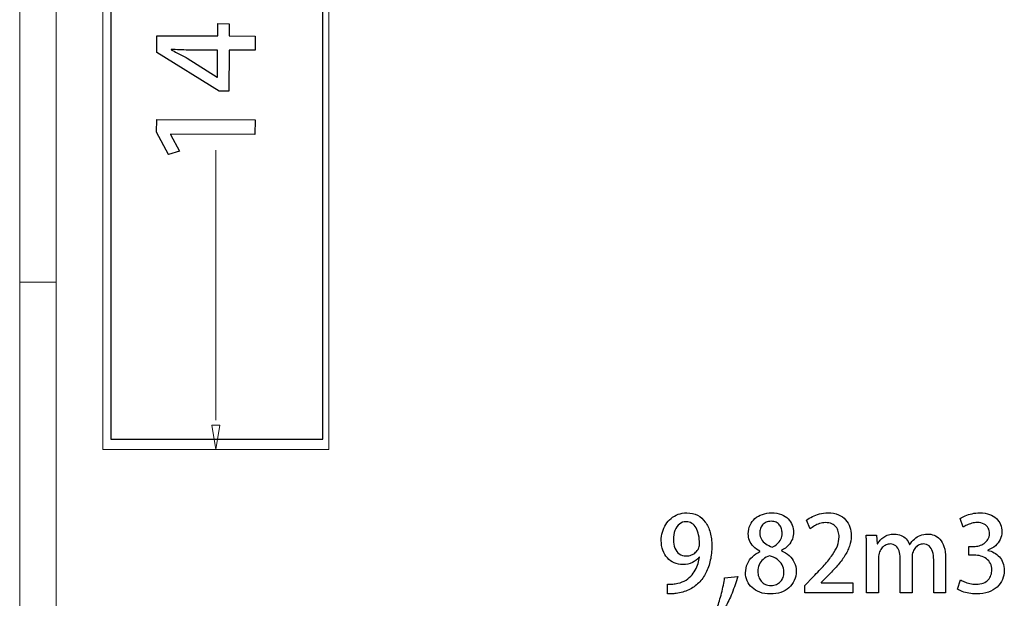
# Model space of a CAD drawing. Units: millimetres. Extents: x -100 to 97, y -107 to 130.
# Drawn here: x 30 to 44, y 7 to 15 of the extents above; entities that cross this region are included whole.
import ezdxf

# ---------------------------------------------------------------- set-up
doc = ezdxf.new("R2010")
doc.units = ezdxf.units.MM
doc.header["$MEASUREMENT"] = 0

msp = doc.modelspace()

# ---------------------------------------------------------------- linework, layer by layer
at = {"color": 7}
msp.add_lwpolyline([(31.4498, 9.0836), (34.3122, 9.0836), (34.3122, 21.0286), (31.4498, 21.0286), (31.4498, 9.0836)], close=True, dxfattribs=at)
at = {"color": 250, "lineweight": 9}
for points in [[(30.2183, 11.2008), (30.2183, 11.2008), (30.2183, 21.093), (30.2183, 21.093)], [(30.7129, 21.093), (30.7129, 21.093), (30.7129, 11.2008), (30.7129, 11.2008)], [(31.3435, 8.942), (31.3435, 8.942), (31.3435, 21.093), (31.3435, 21.093)], [(34.3937, 8.942), (34.3937, 8.942), (34.3937, 21.093), (34.3937, 21.093)], [(32.8686, 9.3388), (32.8686, 9.3388), (32.8686, 12.9875), (32.8686, 12.9875)], [(30.7129, 11.2008), (30.7129, 11.2008), (30.2183, 11.2008), (30.2183, 11.2008)], [(30.2183, 3.1221), (30.2183, 3.1221), (30.2183, 11.2008), (30.2183, 11.2008)], [(30.7129, 11.2008), (30.7129, 11.2008), (30.2183, 11.2008), (30.2183, 11.2008)], [(30.7129, 3.7816), (30.7129, 3.7816), (30.7129, 11.2008), (30.7129, 11.2008)], [(32.8136, 9.2718), (32.8136, 9.2718), (32.9236, 9.2718), (32.9236, 9.2718)], [(32.8136, 9.2718), (32.8136, 9.2718), (32.8686, 8.942), (32.8686, 8.942)], [(32.9236, 9.2718), (32.9236, 9.2718), (32.8686, 8.942), (32.8686, 8.942)], [(34.3937, 8.942), (34.3937, 8.942), (31.3435, 8.942), (31.3435, 8.942)]]:
    msp.add_open_spline(points, degree=3, dxfattribs=at)
at = {"color": 250}
for points, knots in [([(33.0482, 14.5288), (33.0482, 14.5288), (33.0487, 14.6946), (33.0487, 14.6946), (33.0487, 14.6946), (33.0487, 14.6946), (32.8935, 14.6952), (32.8935, 14.6952), (32.8935, 14.6952), (32.8935, 14.6952), (32.8929, 14.5294), (32.8929, 14.5294), (32.8929, 14.5294), (32.8929, 14.5294), (32.071, 14.5322), (32.071, 14.5322), (32.071, 14.5322), (32.071, 14.5322), (32.0704, 14.3046), (32.0704, 14.3046), (32.0704, 14.3046), (32.0704, 14.3046), (32.9132, 13.7814), (32.9132, 13.7814), (32.9132, 13.7814), (32.9132, 13.7814), (33.0455, 13.7809), (33.0455, 13.7809), (33.0455, 13.7809), (33.0455, 13.7809), (33.0476, 14.3365), (33.0476, 14.3365), (33.0476, 14.3365), (33.0476, 14.3365), (33.3986, 14.3353), (33.3986, 14.3353), (33.3986, 14.3353), (33.3986, 14.3353), (33.3992, 14.5276), (33.3992, 14.5276), (33.3992, 14.5276), (33.3992, 14.5276), (33.0482, 14.5288), (33.0482, 14.5288)], [0, 0, 0, 0, 0.0833333, 0.0833333, 0.0833333, 0.0833333, 0.1666667, 0.1666667, 0.1666667, 0.1666667, 0.25, 0.25, 0.25, 0.25, 0.3333333, 0.3333333, 0.3333333, 0.3333333, 0.4166667, 0.4166667, 0.4166667, 0.4166667, 0.5, 0.5, 0.5, 0.5, 0.5833333, 0.5833333, 0.5833333, 0.5833333, 0.6666667, 0.6666667, 0.6666667, 0.6666667, 0.75, 0.75, 0.75, 0.75, 0.8333333, 0.8333333, 0.8333333, 0.8333333, 1, 1, 1, 1]), ([(32.8873, 13.9738), (32.8873, 13.9738), (32.4826, 14.2289), (32.4826, 14.2289), (32.4826, 14.2289), (32.4595, 14.2414), (32.4363, 14.2537), (32.413, 14.2655), (32.413, 14.2655), (32.3901, 14.2776), (32.366, 14.2897), (32.3417, 14.3022), (32.3417, 14.3022), (32.317, 14.3145), (32.2906, 14.3274), (32.2626, 14.3411), (32.2626, 14.3411), (32.2626, 14.3411), (32.2626, 14.3481), (32.2626, 14.3481), (32.2626, 14.3481), (32.3005, 14.3451), (32.3391, 14.343), (32.3782, 14.3412), (32.3782, 14.3412), (32.417, 14.3396), (32.4555, 14.3387), (32.4937, 14.3383), (32.4937, 14.3383), (32.4937, 14.3383), (32.8923, 14.3371), (32.8923, 14.3371), (32.8923, 14.3371), (32.8923, 14.3371), (32.8909, 13.9738), (32.8909, 13.9738), (32.8909, 13.9738), (32.8909, 13.9738), (32.8873, 13.9738), (32.8873, 13.9738)], [0, 0, 0, 0, 0.0909091, 0.0909091, 0.0909091, 0.0909091, 0.1818182, 0.1818182, 0.1818182, 0.1818182, 0.2727273, 0.2727273, 0.2727273, 0.2727273, 0.3636364, 0.3636364, 0.3636364, 0.3636364, 0.4545455, 0.4545455, 0.4545455, 0.4545455, 0.5454545, 0.5454545, 0.5454545, 0.5454545, 0.6363636, 0.6363636, 0.6363636, 0.6363636, 0.7272727, 0.7272727, 0.7272727, 0.7272727, 0.8181818, 0.8181818, 0.8181818, 0.8181818, 1, 1, 1, 1]), ([(33.3971, 13.397), (33.3971, 13.397), (32.0689, 13.4015), (32.0689, 13.4015), (32.0689, 13.4015), (32.0689, 13.4015), (32.0683, 13.2286), (32.0683, 13.2286), (32.0683, 13.2286), (32.0683, 13.2286), (32.2277, 12.9282), (32.2277, 12.9282), (32.2277, 12.9282), (32.2277, 12.9282), (32.3777, 12.9736), (32.3777, 12.9736), (32.3777, 12.9736), (32.3777, 12.9736), (32.2552, 13.1981), (32.2552, 13.1981), (32.2552, 13.1981), (32.2552, 13.1981), (32.2552, 13.2016), (32.2552, 13.2016), (32.2552, 13.2016), (32.2552, 13.2016), (33.3965, 13.1976), (33.3965, 13.1976), (33.3965, 13.1976), (33.3965, 13.1976), (33.3971, 13.397), (33.3971, 13.397)], [0, 0, 0, 0, 0.1111111, 0.1111111, 0.1111111, 0.1111111, 0.2222222, 0.2222222, 0.2222222, 0.2222222, 0.3333333, 0.3333333, 0.3333333, 0.3333333, 0.4444444, 0.4444444, 0.4444444, 0.4444444, 0.5555556, 0.5555556, 0.5555556, 0.5555556, 0.6666667, 0.6666667, 0.6666667, 0.6666667, 0.7777778, 0.7777778, 0.7777778, 0.7777778, 1, 1, 1, 1]), ([(39.4021, 7.4863), (39.3981, 7.4595), (39.3913, 7.431), (39.3819, 7.4011), (39.3819, 7.4011), (39.3725, 7.371), (39.3598, 7.3414), (39.3436, 7.3118), (39.3436, 7.3118), (39.3273, 7.2821), (39.3069, 7.2546), (39.2824, 7.2292), (39.2824, 7.2292), (39.2577, 7.2038), (39.2283, 7.1822), (39.1938, 7.1643), (39.1938, 7.1643), (39.1594, 7.1464), (39.1192, 7.1345), (39.0733, 7.1279), (39.0733, 7.1279), (39.0517, 7.125), (39.0329, 7.1229), (39.0164, 7.1218), (39.0164, 7.1218), (39, 7.1208), (38.9842, 7.1208), (38.9689, 7.1222), (38.9689, 7.1222), (38.9689, 7.1222), (38.9689, 6.991), (38.9689, 6.991), (38.9689, 6.991), (38.984, 6.9903), (39.0014, 6.9903), (39.0214, 6.9915), (39.0214, 6.9915), (39.0414, 6.9924), (39.0625, 6.9945), (39.0846, 6.998), (39.0846, 6.998), (39.1477, 7.0051), (39.2046, 7.0206), (39.2556, 7.0451), (39.2556, 7.0451), (39.3066, 7.0693), (39.3516, 7.1011), (39.3904, 7.1403), (39.3904, 7.1403), (39.4292, 7.1794), (39.4619, 7.2248), (39.488, 7.276), (39.488, 7.276), (39.5143, 7.3275), (39.5341, 7.3837), (39.5472, 7.4449), (39.5472, 7.4449), (39.5606, 7.506), (39.5672, 7.5707), (39.5672, 7.6392), (39.5672, 7.6392), (39.5672, 7.7048), (39.5597, 7.765), (39.5449, 7.8193), (39.5449, 7.8193), (39.5301, 7.8739), (39.5082, 7.9209), (39.4795, 7.9609), (39.4795, 7.9609), (39.4506, 8.0006), (39.4151, 8.0312), (39.3732, 8.0531), (39.3732, 8.0531), (39.3311, 8.0747), (39.2829, 8.0858), (39.2286, 8.086), (39.2286, 8.086), (39.1865, 8.0858), (39.1477, 8.0792), (39.1119, 8.066), (39.1119, 8.066), (39.0764, 8.0531), (39.0447, 8.0347), (39.0164, 8.0112), (39.0164, 8.0112), (38.9884, 7.9877), (38.9647, 7.9602), (38.9449, 7.9289), (38.9449, 7.9289), (38.9252, 7.8974), (38.9101, 7.8633), (38.8998, 7.8264), (38.8998, 7.8264), (38.8897, 7.7894), (38.8843, 7.7511), (38.8843, 7.7114), (38.8843, 7.7114), (38.8845, 7.6634), (38.8918, 7.6196), (38.9059, 7.5801), (38.9059, 7.5801), (38.9202, 7.5406), (38.9405, 7.5065), (38.9666, 7.4778), (38.9666, 7.4778), (38.9927, 7.4491), (39.0235, 7.4268), (39.0592, 7.4113), (39.0592, 7.4113), (39.095, 7.3957), (39.1345, 7.3877), (39.1778, 7.3875), (39.1778, 7.3875), (39.225, 7.3877), (39.2674, 7.3967), (39.3043, 7.4141), (39.3043, 7.4141), (39.3412, 7.4315), (39.3725, 7.4557), (39.3979, 7.4863), (39.3979, 7.4863), (39.3979, 7.4863), (39.4021, 7.4863), (39.4021, 7.4863)], [0, 0, 0, 0, 0.03125, 0.03125, 0.03125, 0.03125, 0.0625, 0.0625, 0.0625, 0.0625, 0.09375, 0.09375, 0.09375, 0.09375, 0.125, 0.125, 0.125, 0.125, 0.15625, 0.15625, 0.15625, 0.15625, 0.1875, 0.1875, 0.1875, 0.1875, 0.21875, 0.21875, 0.21875, 0.21875, 0.25, 0.25, 0.25, 0.25, 0.28125, 0.28125, 0.28125, 0.28125, 0.3125, 0.3125, 0.3125, 0.3125, 0.34375, 0.34375, 0.34375, 0.34375, 0.375, 0.375, 0.375, 0.375, 0.40625, 0.40625, 0.40625, 0.40625, 0.4375, 0.4375, 0.4375, 0.4375, 0.46875, 0.46875, 0.46875, 0.46875, 0.5, 0.5, 0.5, 0.5, 0.53125, 0.53125, 0.53125, 0.53125, 0.5625, 0.5625, 0.5625, 0.5625, 0.59375, 0.59375, 0.59375, 0.59375, 0.625, 0.625, 0.625, 0.625, 0.65625, 0.65625, 0.65625, 0.65625, 0.6875, 0.6875, 0.6875, 0.6875, 0.71875, 0.71875, 0.71875, 0.71875, 0.75, 0.75, 0.75, 0.75, 0.78125, 0.78125, 0.78125, 0.78125, 0.8125, 0.8125, 0.8125, 0.8125, 0.84375, 0.84375, 0.84375, 0.84375, 0.875, 0.875, 0.875, 0.875, 0.90625, 0.90625, 0.90625, 0.90625, 0.9375, 0.9375, 0.9375, 0.9375, 1, 1, 1, 1]), ([(40.2177, 7.5618), (40.1793, 7.5439), (40.1455, 7.5211), (40.1163, 7.4938), (40.1163, 7.4938), (40.0871, 7.4663), (40.0646, 7.4343), (40.0481, 7.3976), (40.0481, 7.3976), (40.0316, 7.3612), (40.0232, 7.3202), (40.0229, 7.2749), (40.0229, 7.2749), (40.0229, 7.2372), (40.0305, 7.2012), (40.045, 7.1671), (40.045, 7.1671), (40.0599, 7.133), (40.0815, 7.1027), (40.1102, 7.0761), (40.1102, 7.0761), (40.1386, 7.0495), (40.1739, 7.0284), (40.2158, 7.0131), (40.2158, 7.0131), (40.2576, 6.9978), (40.3059, 6.9898), (40.3602, 6.9896), (40.3602, 6.9896), (40.4105, 6.9898), (40.4568, 6.9971), (40.4989, 7.0119), (40.4989, 7.0119), (40.541, 7.0265), (40.5777, 7.0477), (40.609, 7.0747), (40.609, 7.0747), (40.6401, 7.102), (40.664, 7.1347), (40.6812, 7.1726), (40.6812, 7.1726), (40.6984, 7.2104), (40.7071, 7.2525), (40.7073, 7.2988), (40.7073, 7.2988), (40.7071, 7.3424), (40.6984, 7.3814), (40.6814, 7.4164), (40.6814, 7.4164), (40.6645, 7.4515), (40.6412, 7.4821), (40.6114, 7.5084), (40.6114, 7.5084), (40.5815, 7.5345), (40.5472, 7.5561), (40.5084, 7.5731), (40.5084, 7.5731), (40.5084, 7.5731), (40.5084, 7.5773), (40.5084, 7.5773), (40.5084, 7.5773), (40.5469, 7.5975), (40.5782, 7.6208), (40.6022, 7.6474), (40.6022, 7.6474), (40.6264, 7.674), (40.6441, 7.7024), (40.6553, 7.7325), (40.6553, 7.7325), (40.6666, 7.7626), (40.6723, 7.793), (40.672, 7.8233), (40.672, 7.8233), (40.672, 7.8558), (40.6662, 7.8875), (40.6542, 7.9186), (40.6542, 7.9186), (40.6422, 7.9496), (40.6238, 7.9778), (40.5994, 8.003), (40.5994, 8.003), (40.5749, 8.0281), (40.5439, 8.0481), (40.5065, 8.063), (40.5065, 8.063), (40.4691, 8.078), (40.4251, 8.0858), (40.3743, 8.086), (40.3743, 8.086), (40.3296, 8.0858), (40.2882, 8.0792), (40.2501, 8.0658), (40.2501, 8.0658), (40.212, 8.0524), (40.1789, 8.0333), (40.1504, 8.0084), (40.1504, 8.0084), (40.1217, 7.9835), (40.0996, 7.9538), (40.0838, 7.9193), (40.0838, 7.9193), (40.0679, 7.8847), (40.0599, 7.8461), (40.0596, 7.8035), (40.0596, 7.8035), (40.0596, 7.7727), (40.0655, 7.7426), (40.077, 7.7135), (40.077, 7.7135), (40.0888, 7.6841), (40.1062, 7.6568), (40.1297, 7.6316), (40.1297, 7.6316), (40.153, 7.6065), (40.1824, 7.5846), (40.2177, 7.566), (40.2177, 7.566), (40.2177, 7.566), (40.2177, 7.5618), (40.2177, 7.5618)], [0, 0, 0, 0, 0.0322581, 0.0322581, 0.0322581, 0.0322581, 0.0645161, 0.0645161, 0.0645161, 0.0645161, 0.0967742, 0.0967742, 0.0967742, 0.0967742, 0.1290323, 0.1290323, 0.1290323, 0.1290323, 0.1612903, 0.1612903, 0.1612903, 0.1612903, 0.1935484, 0.1935484, 0.1935484, 0.1935484, 0.2258065, 0.2258065, 0.2258065, 0.2258065, 0.2580645, 0.2580645, 0.2580645, 0.2580645, 0.2903226, 0.2903226, 0.2903226, 0.2903226, 0.3225806, 0.3225806, 0.3225806, 0.3225806, 0.3548387, 0.3548387, 0.3548387, 0.3548387, 0.3870968, 0.3870968, 0.3870968, 0.3870968, 0.4193548, 0.4193548, 0.4193548, 0.4193548, 0.4516129, 0.4516129, 0.4516129, 0.4516129, 0.483871, 0.483871, 0.483871, 0.483871, 0.516129, 0.516129, 0.516129, 0.516129, 0.5483871, 0.5483871, 0.5483871, 0.5483871, 0.5806452, 0.5806452, 0.5806452, 0.5806452, 0.6129032, 0.6129032, 0.6129032, 0.6129032, 0.6451613, 0.6451613, 0.6451613, 0.6451613, 0.6774194, 0.6774194, 0.6774194, 0.6774194, 0.7096774, 0.7096774, 0.7096774, 0.7096774, 0.7419355, 0.7419355, 0.7419355, 0.7419355, 0.7741935, 0.7741935, 0.7741935, 0.7741935, 0.8064516, 0.8064516, 0.8064516, 0.8064516, 0.8387097, 0.8387097, 0.8387097, 0.8387097, 0.8709677, 0.8709677, 0.8709677, 0.8709677, 0.9032258, 0.9032258, 0.9032258, 0.9032258, 0.9354839, 0.9354839, 0.9354839, 0.9354839, 1, 1, 1, 1]), ([(41.4721, 7.1406), (41.4721, 7.1406), (41.0445, 7.1406), (41.0445, 7.1406), (41.0445, 7.1406), (41.0445, 7.1406), (41.0445, 7.1434), (41.0445, 7.1434), (41.0445, 7.1434), (41.0445, 7.1434), (41.132, 7.2325), (41.132, 7.2325), (41.132, 7.2325), (41.1786, 7.2789), (41.2209, 7.3245), (41.2597, 7.3687), (41.2597, 7.3687), (41.2983, 7.4131), (41.3317, 7.4574), (41.3601, 7.5013), (41.3601, 7.5013), (41.3884, 7.5453), (41.4105, 7.5902), (41.426, 7.6356), (41.426, 7.6356), (41.4415, 7.681), (41.4493, 7.7281), (41.4495, 7.7767), (41.4495, 7.7767), (41.4495, 7.8174), (41.4434, 7.856), (41.4312, 7.8929), (41.4312, 7.8929), (41.4187, 7.9298), (41.3999, 7.9628), (41.3743, 7.9917), (41.3743, 7.9917), (41.3486, 8.0206), (41.3159, 8.0437), (41.2764, 8.0604), (41.2764, 8.0604), (41.2367, 8.0771), (41.1894, 8.0858), (41.1348, 8.086), (41.1348, 8.086), (41.0953, 8.0858), (41.0577, 8.0813), (41.0224, 8.0724), (41.0224, 8.0724), (40.9869, 8.0634), (40.9547, 8.0517), (40.9253, 8.0366), (40.9253, 8.0366), (40.8959, 8.0218), (40.8703, 8.0053), (40.8484, 7.9872), (40.8484, 7.9872), (40.8484, 7.9872), (40.8978, 7.8701), (40.8978, 7.8701), (40.8978, 7.8701), (40.9145, 7.8835), (40.9333, 7.8964), (40.9547, 7.9091), (40.9547, 7.9091), (40.9759, 7.9218), (40.9991, 7.9324), (41.0241, 7.9407), (41.0241, 7.9407), (41.049, 7.9489), (41.0751, 7.9531), (41.1024, 7.9534), (41.1024, 7.9534), (41.1358, 7.9531), (41.1642, 7.9479), (41.1875, 7.9376), (41.1875, 7.9376), (41.211, 7.9273), (41.2299, 7.9131), (41.2444, 7.8953), (41.2444, 7.8953), (41.2588, 7.8774), (41.2694, 7.8567), (41.276, 7.8334), (41.276, 7.8334), (41.2828, 7.8104), (41.2861, 7.7857), (41.2858, 7.7598), (41.2858, 7.7598), (41.2858, 7.7201), (41.2781, 7.6803), (41.263, 7.6408), (41.263, 7.6408), (41.2477, 7.6013), (41.2254, 7.5601), (41.1958, 7.5176), (41.1958, 7.5176), (41.1661, 7.4752), (41.1297, 7.4296), (41.0864, 7.3812), (41.0864, 7.3812), (41.0431, 7.3327), (40.9935, 7.2798), (40.9373, 7.2226), (40.9373, 7.2226), (40.9373, 7.2226), (40.8258, 7.1053), (40.8258, 7.1053), (40.8258, 7.1053), (40.8258, 7.1053), (40.8258, 7.0051), (40.8258, 7.0051), (40.8258, 7.0051), (40.8258, 7.0051), (41.4721, 7.0051), (41.4721, 7.0051), (41.4721, 7.0051), (41.4721, 7.0051), (41.4721, 7.1406), (41.4721, 7.1406)], [0, 0, 0, 0, 0.0322581, 0.0322581, 0.0322581, 0.0322581, 0.0645161, 0.0645161, 0.0645161, 0.0645161, 0.0967742, 0.0967742, 0.0967742, 0.0967742, 0.1290323, 0.1290323, 0.1290323, 0.1290323, 0.1612903, 0.1612903, 0.1612903, 0.1612903, 0.1935484, 0.1935484, 0.1935484, 0.1935484, 0.2258065, 0.2258065, 0.2258065, 0.2258065, 0.2580645, 0.2580645, 0.2580645, 0.2580645, 0.2903226, 0.2903226, 0.2903226, 0.2903226, 0.3225806, 0.3225806, 0.3225806, 0.3225806, 0.3548387, 0.3548387, 0.3548387, 0.3548387, 0.3870968, 0.3870968, 0.3870968, 0.3870968, 0.4193548, 0.4193548, 0.4193548, 0.4193548, 0.4516129, 0.4516129, 0.4516129, 0.4516129, 0.483871, 0.483871, 0.483871, 0.483871, 0.516129, 0.516129, 0.516129, 0.516129, 0.5483871, 0.5483871, 0.5483871, 0.5483871, 0.5806452, 0.5806452, 0.5806452, 0.5806452, 0.6129032, 0.6129032, 0.6129032, 0.6129032, 0.6451613, 0.6451613, 0.6451613, 0.6451613, 0.6774194, 0.6774194, 0.6774194, 0.6774194, 0.7096774, 0.7096774, 0.7096774, 0.7096774, 0.7419355, 0.7419355, 0.7419355, 0.7419355, 0.7741935, 0.7741935, 0.7741935, 0.7741935, 0.8064516, 0.8064516, 0.8064516, 0.8064516, 0.8387097, 0.8387097, 0.8387097, 0.8387097, 0.8709677, 0.8709677, 0.8709677, 0.8709677, 0.9032258, 0.9032258, 0.9032258, 0.9032258, 0.9354839, 0.9354839, 0.9354839, 0.9354839, 1, 1, 1, 1]), ([(43.2952, 7.5808), (43.3356, 7.5961), (43.37, 7.6163), (43.3982, 7.6413), (43.3982, 7.6413), (43.4262, 7.6662), (43.4476, 7.6949), (43.4622, 7.7269), (43.4622, 7.7269), (43.4768, 7.7591), (43.4843, 7.7934), (43.4843, 7.8301), (43.4843, 7.8301), (43.4843, 7.8645), (43.4782, 7.8969), (43.4659, 7.9275), (43.4659, 7.9275), (43.4537, 7.9581), (43.4354, 7.9853), (43.4107, 8.0091), (43.4107, 8.0091), (43.3862, 8.0329), (43.3554, 8.0514), (43.3182, 8.0651), (43.3182, 8.0651), (43.2811, 8.0787), (43.2378, 8.0858), (43.188, 8.086), (43.188, 8.086), (43.151, 8.0858), (43.1158, 8.082), (43.0819, 8.0747), (43.0819, 8.0747), (43.048, 8.0674), (43.0174, 8.0578), (42.9897, 8.046), (42.9897, 8.046), (42.9622, 8.0343), (42.9394, 8.0218), (42.9213, 8.0084), (42.9213, 8.0084), (42.9213, 8.0084), (42.9622, 7.891), (42.9622, 7.891), (42.9622, 7.891), (42.9761, 7.9007), (42.993, 7.9106), (43.0127, 7.9202), (43.0127, 7.9202), (43.0327, 7.9298), (43.0544, 7.9381), (43.0781, 7.9447), (43.0781, 7.9447), (43.1019, 7.9512), (43.1261, 7.9545), (43.1513, 7.9548), (43.1513, 7.9548), (43.1889, 7.9545), (43.2199, 7.9477), (43.2446, 7.9345), (43.2446, 7.9345), (43.2693, 7.9211), (43.2877, 7.9033), (43.2997, 7.8807), (43.2997, 7.8807), (43.3119, 7.8581), (43.3178, 7.8327), (43.3178, 7.8045), (43.3178, 7.8045), (43.3173, 7.7751), (43.3107, 7.7497), (43.2975, 7.7278), (43.2975, 7.7278), (43.2846, 7.7062), (43.2674, 7.6883), (43.2463, 7.674), (43.2463, 7.674), (43.2253, 7.6599), (43.2025, 7.649), (43.1778, 7.6422), (43.1778, 7.6422), (43.1534, 7.6352), (43.1294, 7.6316), (43.1061, 7.6316), (43.1061, 7.6316), (43.1061, 7.6316), (43.037, 7.6316), (43.037, 7.6316), (43.037, 7.6316), (43.037, 7.6316), (43.037, 7.5145), (43.037, 7.5145), (43.037, 7.5145), (43.037, 7.5145), (43.1089, 7.5145), (43.1089, 7.5145), (43.1089, 7.5145), (43.1407, 7.5145), (43.1708, 7.5105), (43.1997, 7.5025), (43.1997, 7.5025), (43.2284, 7.4945), (43.254, 7.4821), (43.2766, 7.4656), (43.2766, 7.4656), (43.2992, 7.4491), (43.3171, 7.4284), (43.3302, 7.4033), (43.3302, 7.4033), (43.3434, 7.3781), (43.35, 7.3482), (43.3502, 7.3141), (43.3502, 7.3141), (43.3502, 7.2901), (43.3462, 7.2669), (43.3382, 7.244), (43.3382, 7.244), (43.33, 7.2212), (43.3175, 7.2005), (43.3004, 7.182), (43.3004, 7.182), (43.2832, 7.1634), (43.2611, 7.1488), (43.2343, 7.1377), (43.2343, 7.1377), (43.2072, 7.1267), (43.1748, 7.121), (43.1372, 7.1208), (43.1372, 7.1208), (43.1078, 7.121), (43.0795, 7.1243), (43.0523, 7.1309), (43.0523, 7.1309), (43.025, 7.1373), (43.0007, 7.1453), (42.9789, 7.1544), (42.9789, 7.1544), (42.9572, 7.1636), (42.9398, 7.1728), (42.9269, 7.1815), (42.9269, 7.1815), (42.9269, 7.1815), (42.8846, 7.0559), (42.8846, 7.0559), (42.8846, 7.0559), (42.9017, 7.0444), (42.9236, 7.0338), (42.9499, 7.0237), (42.9499, 7.0237), (42.9765, 7.0136), (43.0062, 7.0056), (43.0393, 6.9992), (43.0393, 6.9992), (43.0722, 6.9931), (43.1073, 6.9898), (43.1442, 6.9896), (43.1442, 6.9896), (43.2047, 6.9898), (43.258, 6.9983), (43.3044, 7.015), (43.3044, 7.015), (43.3509, 7.0317), (43.39, 7.0547), (43.4217, 7.0839), (43.4217, 7.0839), (43.4535, 7.1133), (43.4775, 7.1472), (43.4937, 7.1855), (43.4937, 7.1855), (43.5099, 7.2238), (43.5182, 7.2647), (43.5182, 7.3085), (43.5182, 7.3085), (43.5179, 7.3459), (43.512, 7.38), (43.5003, 7.4106), (43.5003, 7.4106), (43.4885, 7.4411), (43.4723, 7.4679), (43.4516, 7.491), (43.4516, 7.491), (43.4311, 7.5138), (43.4074, 7.5326), (43.3806, 7.5474), (43.3806, 7.5474), (43.354, 7.562), (43.3255, 7.5724), (43.2952, 7.578), (43.2952, 7.578), (43.2952, 7.578), (43.2952, 7.5808), (43.2952, 7.5808)], [0, 0, 0, 0, 0.0204082, 0.0204082, 0.0204082, 0.0204082, 0.0408163, 0.0408163, 0.0408163, 0.0408163, 0.0612245, 0.0612245, 0.0612245, 0.0612245, 0.0816327, 0.0816327, 0.0816327, 0.0816327, 0.1020408, 0.1020408, 0.1020408, 0.1020408, 0.122449, 0.122449, 0.122449, 0.122449, 0.1428571, 0.1428571, 0.1428571, 0.1428571, 0.1632653, 0.1632653, 0.1632653, 0.1632653, 0.1836735, 0.1836735, 0.1836735, 0.1836735, 0.2040816, 0.2040816, 0.2040816, 0.2040816, 0.2244898, 0.2244898, 0.2244898, 0.2244898, 0.244898, 0.244898, 0.244898, 0.244898, 0.2653061, 0.2653061, 0.2653061, 0.2653061, 0.2857143, 0.2857143, 0.2857143, 0.2857143, 0.3061224, 0.3061224, 0.3061224, 0.3061224, 0.3265306, 0.3265306, 0.3265306, 0.3265306, 0.3469388, 0.3469388, 0.3469388, 0.3469388, 0.3673469, 0.3673469, 0.3673469, 0.3673469, 0.3877551, 0.3877551, 0.3877551, 0.3877551, 0.4081633, 0.4081633, 0.4081633, 0.4081633, 0.4285714, 0.4285714, 0.4285714, 0.4285714, 0.4489796, 0.4489796, 0.4489796, 0.4489796, 0.4693878, 0.4693878, 0.4693878, 0.4693878, 0.4897959, 0.4897959, 0.4897959, 0.4897959, 0.5102041, 0.5102041, 0.5102041, 0.5102041, 0.5306122, 0.5306122, 0.5306122, 0.5306122, 0.5510204, 0.5510204, 0.5510204, 0.5510204, 0.5714286, 0.5714286, 0.5714286, 0.5714286, 0.5918367, 0.5918367, 0.5918367, 0.5918367, 0.6122449, 0.6122449, 0.6122449, 0.6122449, 0.6326531, 0.6326531, 0.6326531, 0.6326531, 0.6530612, 0.6530612, 0.6530612, 0.6530612, 0.6734694, 0.6734694, 0.6734694, 0.6734694, 0.6938776, 0.6938776, 0.6938776, 0.6938776, 0.7142857, 0.7142857, 0.7142857, 0.7142857, 0.7346939, 0.7346939, 0.7346939, 0.7346939, 0.755102, 0.755102, 0.755102, 0.755102, 0.7755102, 0.7755102, 0.7755102, 0.7755102, 0.7959184, 0.7959184, 0.7959184, 0.7959184, 0.8163265, 0.8163265, 0.8163265, 0.8163265, 0.8367347, 0.8367347, 0.8367347, 0.8367347, 0.8571429, 0.8571429, 0.8571429, 0.8571429, 0.877551, 0.877551, 0.877551, 0.877551, 0.8979592, 0.8979592, 0.8979592, 0.8979592, 0.9183673, 0.9183673, 0.9183673, 0.9183673, 0.9387755, 0.9387755, 0.9387755, 0.9387755, 0.9591837, 0.9591837, 0.9591837, 0.9591837, 1, 1, 1, 1]), ([(39.2201, 7.9661), (39.2502, 7.9658), (39.2763, 7.9585), (39.2989, 7.944), (39.2989, 7.944), (39.3215, 7.9294), (39.3403, 7.9087), (39.3553, 7.8819), (39.3553, 7.8819), (39.3706, 7.8551), (39.3819, 7.8235), (39.3894, 7.7868), (39.3894, 7.7868), (39.397, 7.7504), (39.4007, 7.7102), (39.4007, 7.666), (39.4007, 7.666), (39.4007, 7.6514), (39.3998, 7.6389), (39.3977, 7.629), (39.3977, 7.629), (39.3958, 7.6192), (39.393, 7.6107), (39.3894, 7.6036), (39.3894, 7.6036), (39.3791, 7.5851), (39.3654, 7.5681), (39.349, 7.5531), (39.349, 7.5531), (39.3325, 7.538), (39.3132, 7.526), (39.2916, 7.5171), (39.2916, 7.5171), (39.27, 7.5079), (39.246, 7.5035), (39.2201, 7.5032), (39.2201, 7.5032), (39.1841, 7.5037), (39.1535, 7.5131), (39.1279, 7.5317), (39.1279, 7.5317), (39.1023, 7.5505), (39.0825, 7.5761), (39.0686, 7.6088), (39.0686, 7.6088), (39.055, 7.6413), (39.0482, 7.6789), (39.0479, 7.7212), (39.0479, 7.7212), (39.0482, 7.7692), (39.0555, 7.8115), (39.07, 7.8482), (39.07, 7.8482), (39.0844, 7.8849), (39.1046, 7.9136), (39.1303, 7.9343), (39.1303, 7.9343), (39.1561, 7.9552), (39.186, 7.9658), (39.2201, 7.9661)], [0, 0, 0, 0, 0.0625, 0.0625, 0.0625, 0.0625, 0.125, 0.125, 0.125, 0.125, 0.1875, 0.1875, 0.1875, 0.1875, 0.25, 0.25, 0.25, 0.25, 0.3125, 0.3125, 0.3125, 0.3125, 0.375, 0.375, 0.375, 0.375, 0.4375, 0.4375, 0.4375, 0.4375, 0.5, 0.5, 0.5, 0.5, 0.5625, 0.5625, 0.5625, 0.5625, 0.625, 0.625, 0.625, 0.625, 0.6875, 0.6875, 0.6875, 0.6875, 0.75, 0.75, 0.75, 0.75, 0.8125, 0.8125, 0.8125, 0.8125, 0.875, 0.875, 0.875, 0.875, 1, 1, 1, 1]), ([(40.3687, 7.9717), (40.395, 7.9715), (40.4176, 7.967), (40.4364, 7.9578), (40.4364, 7.9578), (40.4552, 7.9489), (40.4705, 7.9364), (40.4825, 7.9211), (40.4825, 7.9211), (40.4942, 7.9056), (40.5029, 7.888), (40.5086, 7.8687), (40.5086, 7.8687), (40.5142, 7.8492), (40.5168, 7.8289), (40.5168, 7.8078), (40.5168, 7.8078), (40.5166, 7.7793), (40.5105, 7.7532), (40.4987, 7.729), (40.4987, 7.729), (40.4869, 7.705), (40.4712, 7.6841), (40.4512, 7.666), (40.4512, 7.666), (40.4312, 7.6481), (40.4089, 7.634), (40.3842, 7.6241), (40.3842, 7.6241), (40.3505, 7.6352), (40.3211, 7.6495), (40.2957, 7.6664), (40.2957, 7.6664), (40.2703, 7.6836), (40.2506, 7.7043), (40.2365, 7.7285), (40.2365, 7.7285), (40.2224, 7.7527), (40.2151, 7.781), (40.2148, 7.8134), (40.2148, 7.8134), (40.2148, 7.8339), (40.2179, 7.8534), (40.2242, 7.8722), (40.2242, 7.8722), (40.2304, 7.891), (40.24, 7.908), (40.2525, 7.9228), (40.2525, 7.9228), (40.2652, 7.9378), (40.2812, 7.9496), (40.3007, 7.9583), (40.3007, 7.9583), (40.32, 7.967), (40.3425, 7.9715), (40.3687, 7.9717)], [0, 0, 0, 0, 0.0666667, 0.0666667, 0.0666667, 0.0666667, 0.1333333, 0.1333333, 0.1333333, 0.1333333, 0.2, 0.2, 0.2, 0.2, 0.2666667, 0.2666667, 0.2666667, 0.2666667, 0.3333333, 0.3333333, 0.3333333, 0.3333333, 0.4, 0.4, 0.4, 0.4, 0.4666667, 0.4666667, 0.4666667, 0.4666667, 0.5333333, 0.5333333, 0.5333333, 0.5333333, 0.6, 0.6, 0.6, 0.6, 0.6666667, 0.6666667, 0.6666667, 0.6666667, 0.7333333, 0.7333333, 0.7333333, 0.7333333, 0.8, 0.8, 0.8, 0.8, 0.8666667, 0.8666667, 0.8666667, 0.8666667, 1, 1, 1, 1]), ([(42.7251, 7.475), (42.7249, 7.5361), (42.7176, 7.5876), (42.7035, 7.6293), (42.7035, 7.6293), (42.6894, 7.6711), (42.6706, 7.7043), (42.6473, 7.7295), (42.6473, 7.7295), (42.6237, 7.7544), (42.5976, 7.7723), (42.5692, 7.7833), (42.5692, 7.7833), (42.5407, 7.7944), (42.5118, 7.7998), (42.4824, 7.7995), (42.4824, 7.7995), (42.4452, 7.7993), (42.4118, 7.7934), (42.3822, 7.7817), (42.3822, 7.7817), (42.3526, 7.7699), (42.3262, 7.7535), (42.3032, 7.7323), (42.3032, 7.7323), (42.2801, 7.7109), (42.2599, 7.686), (42.2425, 7.657), (42.2425, 7.657), (42.2425, 7.657), (42.2397, 7.657), (42.2397, 7.657), (42.2397, 7.657), (42.2289, 7.6864), (42.2136, 7.7116), (42.1938, 7.733), (42.1938, 7.733), (42.1741, 7.7542), (42.1508, 7.7706), (42.1237, 7.7821), (42.1237, 7.7821), (42.0967, 7.7937), (42.0668, 7.7993), (42.0337, 7.7995), (42.0337, 7.7995), (42.004, 7.7993), (41.9775, 7.7956), (41.9535, 7.7883), (41.9535, 7.7883), (41.9297, 7.7807), (41.9086, 7.7709), (41.89, 7.7584), (41.89, 7.7584), (41.8714, 7.7457), (41.8552, 7.7318), (41.8413, 7.7163), (41.8413, 7.7163), (41.8277, 7.7008), (41.8159, 7.6848), (41.8065, 7.6683), (41.8065, 7.6683), (41.8065, 7.6683), (41.8023, 7.6683), (41.8023, 7.6683), (41.8023, 7.6683), (41.8023, 7.6683), (41.7938, 7.7826), (41.7938, 7.7826), (41.7938, 7.7826), (41.7938, 7.7826), (41.6527, 7.7826), (41.6527, 7.7826), (41.6527, 7.7826), (41.6536, 7.7607), (41.6546, 7.7384), (41.6555, 7.7158), (41.6555, 7.7158), (41.6562, 7.6932), (41.6569, 7.6697), (41.6576, 7.6448), (41.6576, 7.6448), (41.6581, 7.6199), (41.6583, 7.5928), (41.6583, 7.5639), (41.6583, 7.5639), (41.6583, 7.5639), (41.6583, 7.0051), (41.6583, 7.0051), (41.6583, 7.0051), (41.6583, 7.0051), (41.8192, 7.0051), (41.8192, 7.0051), (41.8192, 7.0051), (41.8192, 7.0051), (41.8192, 7.4764), (41.8192, 7.4764), (41.8192, 7.4764), (41.8194, 7.5072), (41.8241, 7.5343), (41.8333, 7.5578), (41.8333, 7.5578), (41.8425, 7.5813), (41.8547, 7.6011), (41.87, 7.617), (41.87, 7.617), (41.8853, 7.633), (41.902, 7.645), (41.9203, 7.6533), (41.9203, 7.6533), (41.9387, 7.6615), (41.9572, 7.6655), (41.9758, 7.6655), (41.9758, 7.6655), (42.0073, 7.6653), (42.033, 7.6566), (42.053, 7.6399), (42.053, 7.6399), (42.0729, 7.6232), (42.0878, 7.6003), (42.0972, 7.5717), (42.0972, 7.5717), (42.1066, 7.543), (42.1113, 7.5103), (42.1113, 7.4736), (42.1113, 7.4736), (42.1113, 7.4736), (42.1113, 7.0051), (42.1113, 7.0051), (42.1113, 7.0051), (42.1113, 7.0051), (42.2721, 7.0051), (42.2721, 7.0051), (42.2721, 7.0051), (42.2721, 7.0051), (42.2721, 7.4849), (42.2721, 7.4849), (42.2721, 7.4849), (42.2724, 7.5131), (42.2766, 7.5385), (42.2853, 7.5608), (42.2853, 7.5608), (42.2938, 7.5829), (42.3053, 7.602), (42.3197, 7.6175), (42.3197, 7.6175), (42.334, 7.633), (42.3502, 7.645), (42.3681, 7.6533), (42.3681, 7.6533), (42.386, 7.6613), (42.4043, 7.6655), (42.4231, 7.6655), (42.4231, 7.6655), (42.4561, 7.6653), (42.4829, 7.6563), (42.5036, 7.6384), (42.5036, 7.6384), (42.5245, 7.6206), (42.5398, 7.5956), (42.5497, 7.5632), (42.5497, 7.5632), (42.5595, 7.531), (42.5645, 7.4931), (42.5642, 7.4496), (42.5642, 7.4496), (42.5642, 7.4496), (42.5642, 7.0051), (42.5642, 7.0051), (42.5642, 7.0051), (42.5642, 7.0051), (42.7251, 7.0051), (42.7251, 7.0051), (42.7251, 7.0051), (42.7251, 7.0051), (42.7251, 7.475), (42.7251, 7.475)], [0, 0, 0, 0, 0.0222222, 0.0222222, 0.0222222, 0.0222222, 0.0444444, 0.0444444, 0.0444444, 0.0444444, 0.0666667, 0.0666667, 0.0666667, 0.0666667, 0.0888889, 0.0888889, 0.0888889, 0.0888889, 0.1111111, 0.1111111, 0.1111111, 0.1111111, 0.1333333, 0.1333333, 0.1333333, 0.1333333, 0.1555556, 0.1555556, 0.1555556, 0.1555556, 0.1777778, 0.1777778, 0.1777778, 0.1777778, 0.2, 0.2, 0.2, 0.2, 0.2222222, 0.2222222, 0.2222222, 0.2222222, 0.2444444, 0.2444444, 0.2444444, 0.2444444, 0.2666667, 0.2666667, 0.2666667, 0.2666667, 0.2888889, 0.2888889, 0.2888889, 0.2888889, 0.3111111, 0.3111111, 0.3111111, 0.3111111, 0.3333333, 0.3333333, 0.3333333, 0.3333333, 0.3555556, 0.3555556, 0.3555556, 0.3555556, 0.3777778, 0.3777778, 0.3777778, 0.3777778, 0.4, 0.4, 0.4, 0.4, 0.4222222, 0.4222222, 0.4222222, 0.4222222, 0.4444444, 0.4444444, 0.4444444, 0.4444444, 0.4666667, 0.4666667, 0.4666667, 0.4666667, 0.4888889, 0.4888889, 0.4888889, 0.4888889, 0.5111111, 0.5111111, 0.5111111, 0.5111111, 0.5333333, 0.5333333, 0.5333333, 0.5333333, 0.5555556, 0.5555556, 0.5555556, 0.5555556, 0.5777778, 0.5777778, 0.5777778, 0.5777778, 0.6, 0.6, 0.6, 0.6, 0.6222222, 0.6222222, 0.6222222, 0.6222222, 0.6444444, 0.6444444, 0.6444444, 0.6444444, 0.6666667, 0.6666667, 0.6666667, 0.6666667, 0.6888889, 0.6888889, 0.6888889, 0.6888889, 0.7111111, 0.7111111, 0.7111111, 0.7111111, 0.7333333, 0.7333333, 0.7333333, 0.7333333, 0.7555556, 0.7555556, 0.7555556, 0.7555556, 0.7777778, 0.7777778, 0.7777778, 0.7777778, 0.8, 0.8, 0.8, 0.8, 0.8222222, 0.8222222, 0.8222222, 0.8222222, 0.8444444, 0.8444444, 0.8444444, 0.8444444, 0.8666667, 0.8666667, 0.8666667, 0.8666667, 0.8888889, 0.8888889, 0.8888889, 0.8888889, 0.9111111, 0.9111111, 0.9111111, 0.9111111, 0.9333333, 0.9333333, 0.9333333, 0.9333333, 0.9555556, 0.9555556, 0.9555556, 0.9555556, 1, 1, 1, 1]), ([(40.3644, 7.1053), (40.3371, 7.1055), (40.3127, 7.1105), (40.291, 7.1201), (40.291, 7.1201), (40.2694, 7.13), (40.2508, 7.1434), (40.2355, 7.1608), (40.2355, 7.1608), (40.2203, 7.178), (40.2085, 7.1982), (40.2003, 7.221), (40.2003, 7.221), (40.1923, 7.2438), (40.188, 7.2683), (40.188, 7.2946), (40.188, 7.2946), (40.188, 7.3264), (40.1941, 7.3562), (40.2064, 7.384), (40.2064, 7.384), (40.2186, 7.4115), (40.2367, 7.436), (40.2605, 7.4571), (40.2605, 7.4571), (40.284, 7.4783), (40.3131, 7.4948), (40.3475, 7.5067), (40.3475, 7.5067), (40.3863, 7.494), (40.4204, 7.4781), (40.4493, 7.4583), (40.4493, 7.4583), (40.4785, 7.4385), (40.5013, 7.4143), (40.5175, 7.3856), (40.5175, 7.3856), (40.5338, 7.3569), (40.542, 7.3228), (40.5422, 7.2833), (40.5422, 7.2833), (40.5422, 7.2589), (40.5382, 7.2358), (40.5305, 7.2144), (40.5305, 7.2144), (40.5225, 7.193), (40.5109, 7.1742), (40.4957, 7.1577), (40.4957, 7.1577), (40.4804, 7.1415), (40.4618, 7.1286), (40.4399, 7.1194), (40.4399, 7.1194), (40.4178, 7.1102), (40.3926, 7.1055), (40.3644, 7.1053)], [0, 0, 0, 0, 0.0666667, 0.0666667, 0.0666667, 0.0666667, 0.1333333, 0.1333333, 0.1333333, 0.1333333, 0.2, 0.2, 0.2, 0.2, 0.2666667, 0.2666667, 0.2666667, 0.2666667, 0.3333333, 0.3333333, 0.3333333, 0.3333333, 0.4, 0.4, 0.4, 0.4, 0.4666667, 0.4666667, 0.4666667, 0.4666667, 0.5333333, 0.5333333, 0.5333333, 0.5333333, 0.6, 0.6, 0.6, 0.6, 0.6666667, 0.6666667, 0.6666667, 0.6666667, 0.7333333, 0.7333333, 0.7333333, 0.7333333, 0.8, 0.8, 0.8, 0.8, 0.8666667, 0.8666667, 0.8666667, 0.8666667, 1, 1, 1, 1]), ([(39.7408, 7.2083), (39.7361, 7.177), (39.7302, 7.1436), (39.7229, 7.1083), (39.7229, 7.1083), (39.7156, 7.0731), (39.7076, 7.0376), (39.6987, 7.0016), (39.6987, 7.0016), (39.6897, 6.9656), (39.6803, 6.931), (39.6704, 6.8979), (39.6704, 6.8979), (39.6606, 6.8647), (39.6504, 6.8346), (39.6406, 6.8075), (39.6406, 6.8075), (39.6406, 6.8075), (39.7535, 6.8188), (39.7535, 6.8188), (39.7535, 6.8188), (39.7671, 6.8414), (39.7812, 6.8685), (39.796, 6.8997), (39.796, 6.8997), (39.8111, 6.9313), (39.8259, 6.9651), (39.8407, 7.0018), (39.8407, 7.0018), (39.8555, 7.0383), (39.8696, 7.0757), (39.883, 7.1135), (39.883, 7.1135), (39.8964, 7.1514), (39.9082, 7.1883), (39.9186, 7.2238), (39.9186, 7.2238), (39.9186, 7.2238), (39.7408, 7.2083), (39.7408, 7.2083)], [0, 0, 0, 0, 0.0909091, 0.0909091, 0.0909091, 0.0909091, 0.1818182, 0.1818182, 0.1818182, 0.1818182, 0.2727273, 0.2727273, 0.2727273, 0.2727273, 0.3636364, 0.3636364, 0.3636364, 0.3636364, 0.4545455, 0.4545455, 0.4545455, 0.4545455, 0.5454545, 0.5454545, 0.5454545, 0.5454545, 0.6363636, 0.6363636, 0.6363636, 0.6363636, 0.7272727, 0.7272727, 0.7272727, 0.7272727, 0.8181818, 0.8181818, 0.8181818, 0.8181818, 1, 1, 1, 1])]:
    msp.add_open_spline(points, degree=3, knots=knots, dxfattribs=at)
at = {"color": 250, "lineweight": 9}
for points, knots in [([(33.0482, 14.5288), (33.0482, 14.5288), (33.0487, 14.6946), (33.0487, 14.6946), (33.0487, 14.6946), (33.0487, 14.6946), (32.8935, 14.6952), (32.8935, 14.6952), (32.8935, 14.6952), (32.8935, 14.6952), (32.8929, 14.5294), (32.8929, 14.5294), (32.8929, 14.5294), (32.8929, 14.5294), (32.071, 14.5322), (32.071, 14.5322), (32.071, 14.5322), (32.071, 14.5322), (32.0704, 14.3046), (32.0704, 14.3046), (32.0704, 14.3046), (32.0704, 14.3046), (32.9132, 13.7814), (32.9132, 13.7814), (32.9132, 13.7814), (32.9132, 13.7814), (33.0455, 13.7809), (33.0455, 13.7809), (33.0455, 13.7809), (33.0455, 13.7809), (33.0476, 14.3365), (33.0476, 14.3365), (33.0476, 14.3365), (33.0476, 14.3365), (33.3986, 14.3353), (33.3986, 14.3353), (33.3986, 14.3353), (33.3986, 14.3353), (33.3992, 14.5276), (33.3992, 14.5276), (33.3992, 14.5276), (33.3992, 14.5276), (33.0482, 14.5288), (33.0482, 14.5288)], [0, 0, 0, 0, 0.0833333, 0.0833333, 0.0833333, 0.0833333, 0.1666667, 0.1666667, 0.1666667, 0.1666667, 0.25, 0.25, 0.25, 0.25, 0.3333333, 0.3333333, 0.3333333, 0.3333333, 0.4166667, 0.4166667, 0.4166667, 0.4166667, 0.5, 0.5, 0.5, 0.5, 0.5833333, 0.5833333, 0.5833333, 0.5833333, 0.6666667, 0.6666667, 0.6666667, 0.6666667, 0.75, 0.75, 0.75, 0.75, 0.8333333, 0.8333333, 0.8333333, 0.8333333, 1, 1, 1, 1]), ([(32.8873, 13.9738), (32.8873, 13.9738), (32.4826, 14.2289), (32.4826, 14.2289), (32.4826, 14.2289), (32.4595, 14.2414), (32.4363, 14.2537), (32.413, 14.2655), (32.413, 14.2655), (32.3901, 14.2776), (32.366, 14.2897), (32.3417, 14.3022), (32.3417, 14.3022), (32.317, 14.3145), (32.2906, 14.3274), (32.2626, 14.3411), (32.2626, 14.3411), (32.2626, 14.3411), (32.2626, 14.3481), (32.2626, 14.3481), (32.2626, 14.3481), (32.3005, 14.3451), (32.3391, 14.343), (32.3782, 14.3412), (32.3782, 14.3412), (32.417, 14.3396), (32.4555, 14.3387), (32.4937, 14.3383), (32.4937, 14.3383), (32.4937, 14.3383), (32.8923, 14.3371), (32.8923, 14.3371), (32.8923, 14.3371), (32.8923, 14.3371), (32.8909, 13.9738), (32.8909, 13.9738), (32.8909, 13.9738), (32.8909, 13.9738), (32.8873, 13.9738), (32.8873, 13.9738)], [0, 0, 0, 0, 0.0909091, 0.0909091, 0.0909091, 0.0909091, 0.1818182, 0.1818182, 0.1818182, 0.1818182, 0.2727273, 0.2727273, 0.2727273, 0.2727273, 0.3636364, 0.3636364, 0.3636364, 0.3636364, 0.4545455, 0.4545455, 0.4545455, 0.4545455, 0.5454545, 0.5454545, 0.5454545, 0.5454545, 0.6363636, 0.6363636, 0.6363636, 0.6363636, 0.7272727, 0.7272727, 0.7272727, 0.7272727, 0.8181818, 0.8181818, 0.8181818, 0.8181818, 1, 1, 1, 1]), ([(33.3971, 13.397), (33.3971, 13.397), (32.0689, 13.4015), (32.0689, 13.4015), (32.0689, 13.4015), (32.0689, 13.4015), (32.0683, 13.2286), (32.0683, 13.2286), (32.0683, 13.2286), (32.0683, 13.2286), (32.2277, 12.9282), (32.2277, 12.9282), (32.2277, 12.9282), (32.2277, 12.9282), (32.3777, 12.9736), (32.3777, 12.9736), (32.3777, 12.9736), (32.3777, 12.9736), (32.2552, 13.1981), (32.2552, 13.1981), (32.2552, 13.1981), (32.2552, 13.1981), (32.2552, 13.2016), (32.2552, 13.2016), (32.2552, 13.2016), (32.2552, 13.2016), (33.3965, 13.1976), (33.3965, 13.1976), (33.3965, 13.1976), (33.3965, 13.1976), (33.3971, 13.397), (33.3971, 13.397)], [0, 0, 0, 0, 0.1111111, 0.1111111, 0.1111111, 0.1111111, 0.2222222, 0.2222222, 0.2222222, 0.2222222, 0.3333333, 0.3333333, 0.3333333, 0.3333333, 0.4444444, 0.4444444, 0.4444444, 0.4444444, 0.5555556, 0.5555556, 0.5555556, 0.5555556, 0.6666667, 0.6666667, 0.6666667, 0.6666667, 0.7777778, 0.7777778, 0.7777778, 0.7777778, 1, 1, 1, 1])]:
    msp.add_open_spline(points, degree=3, knots=knots, dxfattribs=at)

doc.saveas('drawing.dxf')
